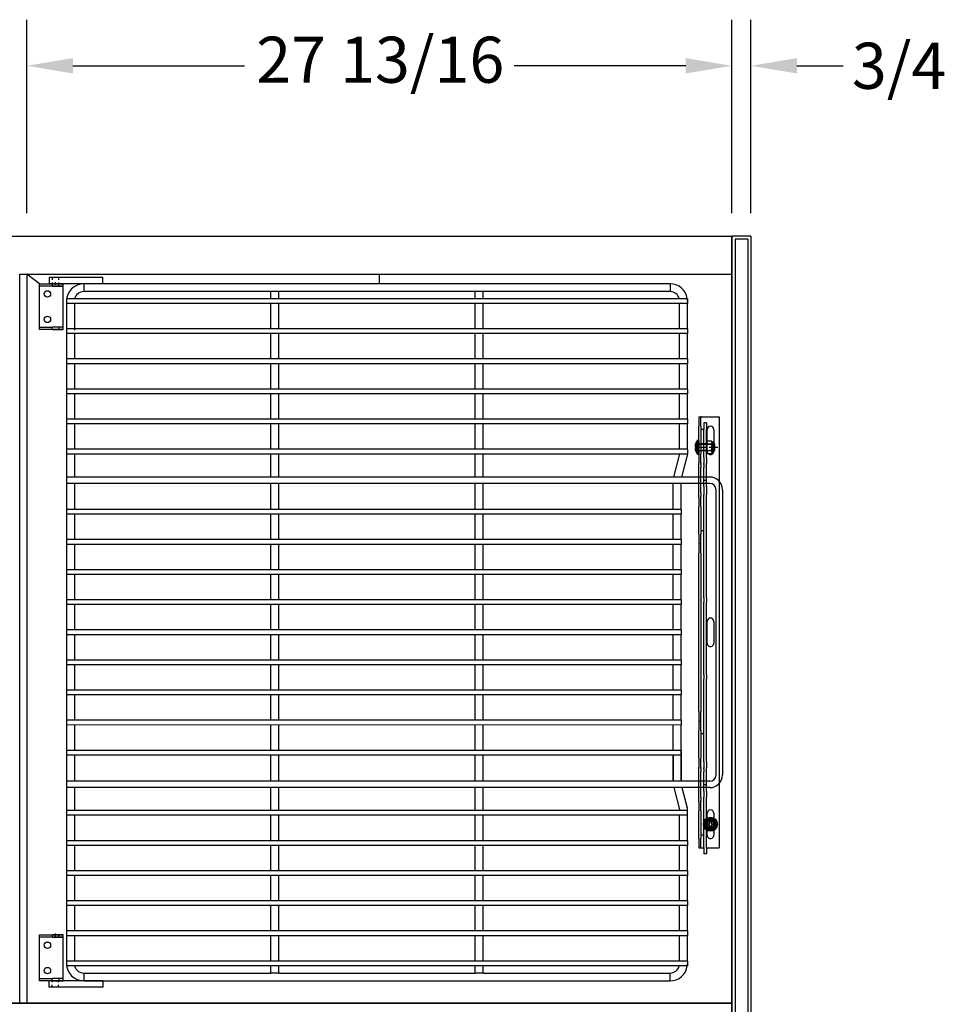
# Model space of a CAD drawing. Units: inches. Extents: x -581 to 1823, y -1793 to 168.
# Drawn here: x 152 to 188, y -423 to -385 of the extents above; entities that cross this region are included whole.
import ezdxf

# ---------------------------------------------------------------- set-up
doc = ezdxf.new("R2010")
doc.units = ezdxf.units.IN
doc.header["$MEASUREMENT"] = 0
doc.linetypes.add('CENTER', pattern=[2, 1.25, -0.25, 0.25, -0.25])
doc.linetypes.add('HIDDEN', pattern=[0.375, 0.25, -0.125])
doc.styles.add('Note Text (ANSI)', font='tahoma.ttf')
doc.dimstyles.new('Default (ANSI)$0', dxfattribs={"dimscale": 14.545455, "dimtxt": 0.125, "dimasz": 0.125, "dimexe": 0.125, "dimexo": 0.0625, "dimgap": 0.031496, "dimtad": 0, "dimtih": 1, "dimtoh": 1, "dimdec": 3, "dimrnd": 1e-08, "dimzin": 4, "dimdsep": 46, "dimtxsty": 'Note Text (ANSI)', "dimcen": 0.09, "dimdle": 0.393701, "dimclrd": 256, "dimclre": 256, "dimclrt": 256, "dimadec": 0, "dimazin": 1, "dimtfac": 1, "dimtdec": 3, "dimtofl": 0, "dimtmove": 0, "dimatfit": 3, "dimfxl": 1, "dimfrac": 2, "dimtolj": 1, "dimtzin": 0, "dimlwd": -1, "dimlwe": -1, "dimarcsym": 0})

# ---------------------------------------------------------------- blocks, each defined once
blk = doc.blocks.new('A$Cff618a4d')
for p, q in [((0.257, 0.349), (0.257, 0.399)), ((0.257, 0.399), (0.299, 0.399)), ((0.299, 0.399), (0.299, 0.349)), ((0.156, 0.257), (0.156, 0.299)), ((0.156, 0.299), (0.207, 0.299)), ((0.207, 0.257), (0.156, 0.257)), ((0.257, 0.156), (0.257, 0.207)), ((0.299, 0.156), (0.257, 0.156)), ((0.299, 0.207), (0.299, 0.156)), ((0.349, 0.299), (0.399, 0.299)), ((0.399, 0.257), (0.349, 0.257)), ((0.399, 0.299), (0.399, 0.257))]:
    blk.add_line(p, q)
for radius in [0.278, 0.269]:
    blk.add_circle((0.278, 0.278), radius)
at = {"ltscale": 0.363235}
blk.add_circle((0.278, 0.278), 0.253, dxfattribs=at)
at = {"ltscale": 0.302201}
blk.add_circle((0.278, 0.278), 0.21, dxfattribs=at)
at = {"ltscale": 0.26917}
blk.add_circle((0.278, 0.278), 0.187, dxfattribs=at)
at = {"ltscale": 0.24074}
blk.add_circle((0.278, 0.278), 0.168, dxfattribs=at)
at = {"ltscale": 0.185158}
blk.add_circle((0.278, 0.278), 0.129, dxfattribs=at)
blk.add_circle((0.278, 0.278), 0.129, dxfattribs=at)
at = {"ltscale": 0.183722}
blk.add_circle((0.278, 0.278), 0.128, dxfattribs=at)
at = {"ltscale": 0.179413}
blk.add_circle((0.278, 0.278), 0.125, dxfattribs=at)
at = {"ltscale": 0.057916}
for points in [[(0.278, 0.528), (0.17, 0.466), (0.061, 0.403)], [(0.061, 0.403), (0.061, 0.278), (0.061, 0.153)], [(0.495, 0.403), (0.386, 0.466), (0.278, 0.528)], [(0.495, 0.153), (0.495, 0.278), (0.495, 0.403)], [(0.061, 0.153), (0.17, 0.091), (0.278, 0.028)], [(0.278, 0.028), (0.386, 0.091), (0.495, 0.153)]]:
    blk.add_rational_spline(points, [1, 1.15470053838, 1], degree=2, dxfattribs=at)
for points in [[(0.207, 0.299), (0.209, 0.299), (0.21, 0.299), (0.214, 0.299), (0.216, 0.3), (0.224, 0.302), (0.23, 0.304), (0.24, 0.311), (0.244, 0.315), (0.252, 0.325), (0.254, 0.331), (0.257, 0.341), (0.257, 0.345), (0.257, 0.349)], [(0.257, 0.207), (0.257, 0.209), (0.257, 0.21), (0.256, 0.214), (0.256, 0.216), (0.254, 0.224), (0.252, 0.23), (0.245, 0.24), (0.241, 0.244), (0.231, 0.252), (0.225, 0.254), (0.215, 0.257), (0.211, 0.257), (0.207, 0.257)], [(0.299, 0.349), (0.299, 0.347), (0.299, 0.345), (0.299, 0.342), (0.3, 0.34), (0.302, 0.332), (0.304, 0.326), (0.311, 0.316), (0.315, 0.312), (0.325, 0.304), (0.331, 0.302), (0.341, 0.299), (0.345, 0.299), (0.349, 0.299)], [(0.349, 0.257), (0.347, 0.257), (0.345, 0.257), (0.342, 0.256), (0.34, 0.256), (0.332, 0.254), (0.326, 0.252), (0.316, 0.245), (0.312, 0.241), (0.304, 0.231), (0.302, 0.225), (0.299, 0.215), (0.299, 0.211), (0.299, 0.207)]]:
    blk.add_open_spline(points, degree=3, knots=[-0.2008274, -0.2008274, -0.2008274, -0.2008274, -0.187352, -0.187352, -0.1710791, -0.1710791, -0.1239759, -0.1239759, -0.0790346, -0.0790346, -0.0290671, -0.0290671, 0, 0, 0, 0])
blk = doc.blocks.new('A$C475fadb9')
for p, q in [((0, 0.402), (0, 0.104)), ((0.062, 0.042), (0.062, 0.464)), ((0.089, 0.464), (0.062, 0.464)), ((0.086, 0.442), (0.086, 0.063)), ((0.268, 0.505), (0.122, 0.505)), ((0.305, 0.442), (0.305, 0.063)), ((0.089, 0.042), (0.062, 0.042)), ((0.268, 0.379), (0.122, 0.379)), ((0.268, 0.126), (0.122, 0.126)), ((0.268, 0), (0.122, 0))]:
    blk.add_line(p, q)
for centre, radius, start, end in [((0.062, 0.402), 0.062, 90, 180), ((0.159, 0.442), 0.0729, 120, 240), ((0.232, 0.442), 0.0729, 300, 60), ((0.062, 0.104), 0.062, 180, 270), ((0.323, 0.253), 0.237, 147.7958, 212.2042), ((0.159, 0.063), 0.0729, 120, 240), ((0.068, 0.253), 0.237, 327.7958, 32.2042), ((0.232, 0.063), 0.0729, 300, 60)]:
    blk.add_arc(centre, radius, start, end)
at = {"color": 0, "linetype": 'ByBlock'}
for p in [(0, 0.104), (0.305, 0.063)]:
    blk.add_point(p, dxfattribs=at)
blk = doc.blocks.new('A$C46cc4a47')
at = {"linetype": 'CENTER', "ltscale": 0.25}
blk.add_line((0.278, 0.148), (0.278, 0.895), dxfattribs=at)
at = {"ltscale": 0.010185}
for p, q in [((0.15, 0.453), (0.15, 0.223)), ((0.406, 0.453), (0.406, 0.223))]:
    blk.add_line(p, q, dxfattribs=at)
at = {"linetype": 'Continuous', "ltscale": 0.06462}
blk.add_line((0.403, 0.773), (0.153, 0.773), dxfattribs=at)
at = {"ltscale": 0.102754}
blk.add_line((0.153, 0.148), (0.153, 0.773), dxfattribs=at)
at = {"ltscale": 0.114182}
blk.add_line((0.403, 0.148), (0.403, 0.773), dxfattribs=at)
for p, q in [((0.556, 0.123), (0, 0.123)), ((0, 0.11), (0, 0.123)), ((0.556, 0.11), (0, 0.11)), ((0.547, 0.09), (0.009, 0.09)), ((0.025, 0.148), (0.531, 0.148)), ((0.156, 0.013), (0.156, 0.014)), ((0.257, 0.003), (0.257, 0.014)), ((0.299, 0.014), (0.299, 0.003)), ((0.399, 0.014), (0.399, 0.013)), ((0.556, 0.11), (0.556, 0.123))]:
    blk.add_line(p, q)
at = {"ltscale": 0.017042}
for p, q in [((0.149, 0.148), (0.149, 0.223)), ((0.149, 0.148), (0.149, 0.223)), ((0.407, 0.148), (0.407, 0.223)), ((0.407, 0.148), (0.407, 0.223))]:
    blk.add_line(p, q, dxfattribs=at)
at = {"ltscale": 0.018007}
for p, q in [((0.156, 0.014), (0.156, 0.093)), ((0.257, 0.014), (0.257, 0.093)), ((0.299, 0.014), (0.299, 0.093)), ((0.399, 0.014), (0.399, 0.093))]:
    blk.add_line(p, q, dxfattribs=at)
at = {"ltscale": 0.011442}
for p, q in [((0.156, 0.093), (0.207, 0.093)), ((0.349, 0.093), (0.399, 0.093))]:
    blk.add_line(p, q, dxfattribs=at)
at = {"ltscale": 0.020508}
for p, q in [((0.207, 0.003), (0.207, 0.093)), ((0.349, 0.003), (0.349, 0.093))]:
    blk.add_line(p, q, dxfattribs=at)
at = {"ltscale": 0.017851}
for p, q in [((0.207, 0.093), (0.257, 0.093)), ((0.299, 0.093), (0.349, 0.093))]:
    blk.add_line(p, q, dxfattribs=at)
at = {"ltscale": 0.0095}
blk.add_line((0.257, 0.093), (0.299, 0.093), dxfattribs=at)
for centre, radius, start, end in [((0.025, 0.123), 0.025, 90, 180), ((0.025, 0.11), 0.025, 180, 230.6274), ((0.267, 0.405), 0.407, 230.6274, 254.1908), ((0.289, 0.405), 0.407, 285.8092, 309.3726), ((0.531, 0.123), 0.025, 0, 90), ((0.531, 0.11), 0.025, 309.3726, 0)]:
    blk.add_arc(centre, radius, start, end)
for points, knots in [([(0.156, 0.014), (0.167, 0.011), (0.178, 0.008), (0.195, 0.005), (0.201, 0.004), (0.207, 0.003)], [5.9269674, 5.9269674, 5.9269674, 5.9269674, 6.0038118, 6.0038118, 6.0478634, 6.0478634, 6.0478634, 6.0478634]), ([(0.207, 0.003), (0.209, 0.003), (0.21, 0.003), (0.214, 0.002), (0.216, 0.002), (0.224, 0.001), (0.23, 0), (0.24, 0), (0.244, 0), (0.252, 0), (0.254, 0.001), (0.257, 0.002), (0.257, 0.002), (0.257, 0.003)], [-0.2008274, -0.2008274, -0.2008274, -0.2008274, -0.187352, -0.187352, -0.1710791, -0.1710791, -0.1239759, -0.1239759, -0.0790346, -0.0790346, -0.0290671, -0.0290671, 0, 0, 0, 0]), ([(0.257, 0.014), (0.264, 0.014), (0.271, 0.013), (0.278, 0.013), (0.285, 0.013), (0.292, 0.014), (0.299, 0.014)], [-0.0520079, -0.0520079, -0.0520079, -0.0520079, 0, 0, 0, 0.0520079, 0.0520079, 0.0520079, 0.0520079]), ([(0.299, 0.003), (0.299, 0.003), (0.299, 0.003), (0.299, 0.002), (0.3, 0.002), (0.302, 0.001), (0.304, 0), (0.311, 0), (0.315, 0), (0.325, 0), (0.331, 0.001), (0.341, 0.002), (0.345, 0.002), (0.349, 0.003)], [-0.2008274, -0.2008274, -0.2008274, -0.2008274, -0.187352, -0.187352, -0.1710791, -0.1710791, -0.1239759, -0.1239759, -0.0790346, -0.0790346, -0.0290671, -0.0290671, 0, 0, 0, 0]), ([(0.349, 0.003), (0.355, 0.004), (0.361, 0.005), (0.378, 0.008), (0.389, 0.011), (0.399, 0.014)], [0.1716318, 0.1716318, 0.1716318, 0.1716318, 0.2156834, 0.2156834, 0.2925278, 0.2925278, 0.2925278, 0.2925278])]:
    blk.add_open_spline(points, degree=3, knots=knots)
at = {"rotation": 270}
blk.add_blockref('A$C475fadb9', (0.025, 0.758), dxfattribs=at)
blk = doc.blocks.new('A$C4ce65a5c')
for p, q in [((0, 0.254), (0, 0.951)), ((0, 0.951), (17, 0.951)), ((17, 0.453), (17, 0.951)), ((0.244, 0.453), (0.244, 0.348)), ((0.244, 0.453), (0.494, 0.453)), ((1.609, 0.453), (0.494, 0.453)), ((0.5, 0.74), (1.36, 0.74)), ((1.36, 0.475), (0.5, 0.475)), ((1.609, 0.453), (1.844, 0.453)), ((2.228, 0.453), (1.844, 0.453)), ((2.463, 0.453), (2.228, 0.453)), ((2.513, 0.453), (2.463, 0.453)), ((2.513, 0.453), (2.517, 0.453)), ((2.513, 0.453), (2.513, 0.348)), ((2.746, 0.453), (2.517, 0.453)), ((2.746, 0.453), (3.066, 0.453)), ((7.144, 0.453), (3.066, 0.453)), ((7.144, 0.453), (7.313, 0.453)), ((10.175, 0.453), (7.313, 0.453)), ((8.07, 0.74), (8.93, 0.74)), ((8.93, 0.475), (8.07, 0.475)), ((10.175, 0.453), (10.345, 0.453)), ((13.61, 0.453), (10.345, 0.453)), ((13.61, 0.453), (13.845, 0.453)), ((14.229, 0.453), (13.845, 0.453)), ((14.464, 0.453), (14.229, 0.453)), ((14.513, 0.453), (14.464, 0.453)), ((14.513, 0.453), (14.517, 0.453)), ((14.513, 0.453), (14.513, 0.348)), ((14.766, 0.453), (14.517, 0.453)), ((14.766, 0.453), (15.003, 0.453)), ((16.994, 0.453), (15.003, 0.453)), ((15.64, 0.74), (16.5, 0.74)), ((16.5, 0.475), (15.64, 0.475)), ((16.994, 0.453), (17.244, 0.453)), ((17.244, 0.453), (17.244, 0.348)), ((0, 0.254), (0, 0.223)), ((0, 0.148), (0, 0.223)), ((0.375, 0.223), (0, 0.223)), ((0, 0.148), (0.375, 0.148)), ((0.244, 0.348), (0.494, 0.348)), ((0.375, 0.223), (1.463, 0.223)), ((1.463, 0.148), (0.375, 0.148)), ((1.609, 0.348), (0.494, 0.348)), ((0.5, 0.348), (0.5, 0.223)), ((1.815, 0.223), (1.463, 0.223)), ((1.463, 0.148), (1.815, 0.148)), ((1.609, 0.348), (1.844, 0.348)), ((1.815, 0.223), (1.839, 0.223)), ((2.206, 0.148), (1.815, 0.148)), ((1.883, 0.223), (1.839, 0.223)), ((1.862, 0.348), (1.844, 0.348)), ((1.883, 0.348), (1.862, 0.348)), ((1.883, 0.348), (2, 0.348)), ((1.883, 0.223), (2, 0.223)), ((2.321, 0.348), (2, 0.348)), ((2.321, 0.223), (2, 0.223)), ((2.794, 0.148), (2.206, 0.148)), ((2.513, 0.348), (2.321, 0.348)), ((2.679, 0.223), (2.321, 0.223)), ((2.513, 0.348), (2.517, 0.348)), ((2.746, 0.348), (2.517, 0.348)), ((3, 0.223), (2.679, 0.223)), ((2.746, 0.348), (3.066, 0.348)), ((3.182, 0.148), (2.794, 0.148)), ((3, 0.223), (3.117, 0.223)), ((7.144, 0.348), (3.066, 0.348)), ((3.159, 0.223), (3.117, 0.223)), ((3.159, 0.223), (3.182, 0.223)), ((3.535, 0.223), (3.182, 0.223)), ((3.182, 0.148), (3.535, 0.148)), ((3.535, 0.223), (4.625, 0.223)), ((4.625, 0.148), (3.535, 0.148)), ((4.5, 0.348), (4.5, 0.223)), ((5, 0.223), (4.625, 0.223)), ((4.625, 0.148), (5, 0.148)), ((5.375, 0.223), (5, 0.223)), ((5, 0.148), (5, 0.223)), ((5, 0.148), (5.375, 0.148)), ((5.375, 0.223), (11.625, 0.223)), ((11.625, 0.148), (5.375, 0.148)), ((7.144, 0.348), (7.313, 0.348)), ((10.175, 0.348), (7.313, 0.348)), ((10.175, 0.348), (10.345, 0.348)), ((13.61, 0.348), (10.345, 0.348)), ((12, 0.223), (11.625, 0.223)), ((11.625, 0.148), (12, 0.148)), ((12, 0.148), (12, 0.223)), ((12.375, 0.223), (12, 0.223)), ((12, 0.148), (12.375, 0.148)), ((12.375, 0.223), (13.463, 0.223)), ((13.463, 0.148), (12.375, 0.148)), ((12.5, 0.348), (12.5, 0.223)), ((13.815, 0.223), (13.463, 0.223)), ((13.463, 0.148), (13.815, 0.148)), ((13.61, 0.348), (13.845, 0.348)), ((13.815, 0.223), (13.839, 0.223)), ((14.206, 0.148), (13.815, 0.148)), ((13.883, 0.223), (13.839, 0.223)), ((13.863, 0.348), (13.845, 0.348)), ((13.883, 0.348), (13.863, 0.348)), ((13.883, 0.348), (14, 0.348)), ((13.883, 0.223), (14, 0.223)), ((14.321, 0.348), (14, 0.348)), ((14.321, 0.223), (14, 0.223)), ((14.794, 0.148), (14.206, 0.148)), ((14.513, 0.348), (14.321, 0.348)), ((14.679, 0.223), (14.321, 0.223)), ((14.513, 0.348), (14.517, 0.348)), ((14.766, 0.348), (14.517, 0.348)), ((15, 0.223), (14.679, 0.223)), ((14.766, 0.348), (15.003, 0.348)), ((15.185, 0.148), (14.794, 0.148)), ((15, 0.223), (15.117, 0.223)), ((16.994, 0.348), (15.003, 0.348)), ((15.161, 0.223), (15.117, 0.223)), ((15.161, 0.223), (15.185, 0.223)), ((15.537, 0.223), (15.185, 0.223)), ((15.185, 0.148), (15.537, 0.148)), ((15.537, 0.223), (16.625, 0.223)), ((16.625, 0.148), (15.537, 0.148)), ((16.5, 0.348), (16.5, 0.223)), ((17, 0.223), (16.625, 0.223)), ((16.625, 0.148), (17, 0.148)), ((16.994, 0.348), (17.244, 0.348)), ((17, 0.254), (17, 0.348)), ((17, 0.223), (17, 0.254)), ((17, 0.148), (17, 0.223))]:
    blk.add_line(p, q)
for centre, start, end in [((0.5, 0.607), 90, 270), ((1.36, 0.607), 270, 90), ((8.07, 0.607), 90, 270), ((8.93, 0.607), 270, 90), ((15.64, 0.607), 90, 270), ((16.5, 0.607), 270, 90)]:
    blk.add_arc(centre, 0.132, start, end)
blk.add_blockref('A$C46cc4a47', (0.922, 0))
blk = doc.blocks.new('A$C0866f5be')
for p, q in [((2.125, 28), (0, 28)), ((0, 28), (0, 27.75)), ((2.125, 27.75), (2.125, 28)), ((2.125, 27.75), (0, 27.75)), ((1.375, 27.75), (1.375, 27.437)), ((24.5, 27.75), (1.375, 27.75)), ((24.5, 27.75), (24.5, 27.437)), ((8.75, 27.437), (1.375, 27.437)), ((9.062, 27.437), (8.75, 27.437)), ((8.75, 27.156), (8.75, 27.437)), ((16.812, 27.437), (9.062, 27.437)), ((9.062, 27.156), (9.062, 27.437)), ((17.125, 27.437), (16.812, 27.437)), ((16.812, 27.156), (16.812, 27.437)), ((24.5, 27.437), (17.125, 27.437)), ((17.125, 27.156), (17.125, 27.437)), ((0.687, 27.156), (0.687, 26.969)), ((25.187, 27.156), (0.687, 27.156)), ((0.687, 27.1), (0.687, 26.913)), ((0.687, 27.062), (0.687, 27.062)), ((0.687, 27.062), (0.687, 0.937)), ((1.45, 26.969), (0.687, 26.969)), ((1, 26.969), (1, 25.969)), ((1, 26.913), (1, 25.913)), ((25.187, 26.969), (1.45, 26.969)), ((8.75, 25.969), (8.75, 26.969)), ((9.062, 25.969), (9.062, 26.969)), ((16.812, 25.969), (16.812, 26.969)), ((17.125, 25.969), (17.125, 26.969)), ((24.875, 25.969), (24.875, 26.969)), ((25.187, 27.156), (25.187, 26.969)), ((25.187, 25.969), (25.187, 26.969)), ((0.687, 25.969), (0.687, 25.781)), ((1.45, 25.969), (0.687, 25.969)), ((1.45, 25.781), (0.687, 25.781)), ((1, 25.781), (1, 24.781)), ((25.187, 25.969), (1.45, 25.969)), ((25.187, 25.781), (1.45, 25.781)), ((8.75, 24.781), (8.75, 25.781)), ((9.062, 24.781), (9.062, 25.781)), ((16.812, 24.781), (16.812, 25.781)), ((17.125, 24.781), (17.125, 25.781)), ((24.875, 24.781), (24.875, 25.781)), ((25.187, 25.969), (25.187, 25.781)), ((25.187, 24.781), (25.187, 25.781)), ((1.45, 24.781), (0.687, 24.781)), ((25.187, 24.594), (0.687, 24.594)), ((1, 24.594), (1, 23.594)), ((25.187, 24.781), (1.45, 24.781)), ((8.75, 23.594), (8.75, 24.594)), ((9.062, 23.594), (9.062, 24.594)), ((16.812, 23.594), (16.812, 24.594)), ((17.125, 23.594), (17.125, 24.594)), ((24.875, 23.594), (24.875, 24.594)), ((25.187, 24.781), (25.187, 24.594)), ((25.187, 23.594), (25.187, 24.594)), ((0.687, 23.594), (0.687, 23.406)), ((25.187, 23.594), (0.687, 23.594)), ((25.187, 23.406), (0.687, 23.406)), ((1, 23.406), (1, 22.406)), ((8.75, 22.406), (8.75, 23.406)), ((9.062, 22.406), (9.062, 23.406)), ((16.812, 22.406), (16.812, 23.406)), ((17.125, 22.406), (17.125, 23.406)), ((24.875, 22.406), (24.875, 23.406)), ((25.187, 23.594), (25.187, 23.406)), ((25.187, 22.406), (25.187, 23.406)), ((0.687, 22.406), (0.687, 22.219)), ((25.187, 22.406), (0.687, 22.406)), ((25.187, 22.219), (0.687, 22.219)), ((1, 22.219), (1, 21.219)), ((8.75, 21.219), (8.75, 22.219)), ((9.062, 21.219), (9.062, 22.219)), ((16.812, 21.219), (16.812, 22.219)), ((17.125, 21.219), (17.125, 22.219)), ((24.875, 21.219), (24.875, 22.219)), ((25.187, 22.406), (25.187, 22.219)), ((25.187, 21.219), (25.187, 22.219)), ((0.687, 21.219), (0.687, 21.031)), ((25.187, 21.219), (0.687, 21.219)), ((25.187, 21.031), (0.687, 21.031)), ((1, 21.031), (1, 20.125)), ((8.75, 20.125), (8.75, 21.031)), ((9.062, 20.125), (9.062, 21.031)), ((16.812, 20.134), (16.812, 21.031)), ((17.125, 20.135), (17.125, 21.031)), ((24.647, 20.124), (24.87, 20.984)), ((24.876, 21.074), (24.876, 21.074)), ((25.188, 21.218), (25.188, 21.031)), ((24.97, 20.124), (25.178, 20.928)), ((0.687, 20.125), (0.687, 19.875)), ((26.068, 20.125), (0.687, 20.125)), ((26.068, 19.875), (0.687, 19.875)), ((1, 19.875), (1, 18.844)), ((8.75, 18.844), (8.75, 19.875)), ((9.062, 18.844), (9.062, 19.875)), ((16.812, 18.844), (16.812, 19.895)), ((17.125, 18.844), (17.125, 19.895)), ((24.626, 18.843), (24.626, 19.874)), ((24.938, 18.843), (24.938, 19.874)), ((26.318, 8.375), (26.318, 19.625)), ((26.568, 19.625), (26.568, 8.375)), ((0.687, 18.844), (0.687, 18.656)), ((24.938, 18.843), (0.687, 18.844)), ((24.938, 18.656), (0.687, 18.656)), ((1, 18.656), (1, 17.656)), ((8.75, 17.656), (8.75, 18.656)), ((9.062, 17.656), (9.062, 18.656)), ((16.812, 17.656), (16.812, 18.656)), ((17.125, 17.656), (17.125, 18.656)), ((24.626, 17.656), (24.626, 18.656)), ((24.938, 18.843), (24.938, 18.656)), ((24.938, 17.656), (24.938, 18.656)), ((0.687, 17.656), (0.687, 17.469)), ((24.938, 17.656), (0.687, 17.656)), ((24.938, 17.656), (24.938, 17.468)), ((24.938, 17.468), (0.687, 17.469)), ((1, 17.469), (1, 16.469)), ((8.75, 16.469), (8.75, 17.469)), ((9.062, 16.469), (9.062, 17.469)), ((16.812, 16.469), (16.812, 17.469)), ((17.125, 16.469), (17.125, 17.469)), ((24.626, 16.468), (24.626, 17.468)), ((24.938, 16.468), (24.938, 17.468)), ((0.687, 16.469), (0.687, 16.281)), ((24.938, 16.468), (0.687, 16.469)), ((24.938, 16.468), (24.938, 16.281)), ((24.938, 16.281), (0.687, 16.281)), ((1, 16.281), (1, 15.281)), ((8.75, 15.281), (8.75, 16.281)), ((9.062, 15.281), (9.062, 16.281)), ((16.812, 15.281), (16.812, 16.281)), ((17.125, 15.281), (17.125, 16.281)), ((24.626, 15.281), (24.626, 16.281)), ((24.938, 15.281), (24.938, 16.281)), ((0.687, 15.281), (0.687, 15.094)), ((24.938, 15.281), (0.687, 15.281)), ((24.938, 15.281), (24.938, 15.093)), ((24.938, 15.093), (0.687, 15.094)), ((1, 15.094), (1, 14.094)), ((8.75, 14.094), (8.75, 15.094)), ((9.062, 14.094), (9.062, 15.094)), ((16.812, 14.094), (16.812, 15.094)), ((17.125, 14.094), (17.125, 15.094)), ((24.626, 14.093), (24.626, 15.093)), ((24.938, 14.093), (24.938, 15.093)), ((0.687, 14.094), (0.687, 13.906)), ((24.938, 14.093), (0.687, 14.094)), ((24.938, 14.093), (24.938, 13.906)), ((24.938, 13.906), (0.687, 13.906)), ((1, 13.906), (1, 12.906)), ((8.75, 12.906), (8.75, 13.906)), ((9.062, 12.906), (9.062, 13.906)), ((16.812, 12.906), (16.812, 13.906)), ((17.125, 12.906), (17.125, 13.906)), ((24.626, 12.906), (24.626, 13.906)), ((24.938, 12.906), (24.938, 13.906)), ((0.687, 12.906), (0.687, 12.719)), ((24.938, 12.906), (0.687, 12.906)), ((24.938, 12.906), (24.938, 12.718)), ((24.938, 12.718), (0.687, 12.719)), ((1, 12.719), (1, 11.719)), ((8.75, 11.719), (8.75, 12.719)), ((9.062, 11.719), (9.062, 12.719)), ((16.812, 11.719), (16.812, 12.719)), ((17.125, 11.719), (17.125, 12.719)), ((24.626, 11.718), (24.626, 12.718)), ((24.938, 11.718), (24.938, 12.718)), ((0.687, 11.719), (0.687, 11.531)), ((24.938, 11.718), (0.687, 11.719)), ((24.938, 11.718), (24.938, 11.531)), ((24.938, 11.531), (0.687, 11.531)), ((1, 11.531), (1, 10.531)), ((8.75, 10.531), (8.75, 11.531)), ((9.062, 10.531), (9.062, 11.531)), ((16.812, 10.531), (16.812, 11.531)), ((17.125, 10.531), (17.125, 11.531)), ((24.626, 10.531), (24.626, 11.531)), ((24.938, 10.531), (24.938, 11.531)), ((0.687, 10.531), (0.687, 10.344)), ((24.938, 10.531), (0.687, 10.531)), ((24.938, 10.531), (24.938, 10.343)), ((24.938, 10.343), (0.687, 10.344)), ((1, 10.344), (1, 9.344)), ((8.75, 9.344), (8.75, 10.344)), ((9.062, 9.344), (9.062, 10.344)), ((16.812, 9.344), (16.812, 10.344)), ((17.125, 9.344), (17.125, 10.344)), ((24.626, 9.343), (24.626, 10.343)), ((24.938, 9.343), (24.938, 10.343)), ((0.687, 9.344), (0.687, 9.156)), ((24.938, 9.343), (0.687, 9.344)), ((24.938, 9.157), (24.938, 9.344)), ((24.938, 9.343), (24.938, 9.156)), ((24.938, 9.156), (0.687, 9.156)), ((1, 9.156), (1, 8.125)), ((8.75, 8.125), (8.75, 9.156)), ((9.062, 8.125), (9.062, 9.156)), ((16.812, 8.125), (16.812, 9.156)), ((17.125, 8.125), (17.125, 9.156)), ((24.626, 9.157), (24.626, 8.124)), ((24.626, 8.124), (24.626, 9.156)), ((24.938, 9.157), (24.938, 8.124)), ((24.938, 8.124), (24.938, 9.156)), ((0.687, 8.125), (0.687, 7.875)), ((26.068, 8.125), (0.687, 8.125)), ((26.068, 7.875), (0.687, 7.875)), ((1, 7.875), (1, 6.969)), ((8.75, 6.969), (8.75, 7.875)), ((9.062, 6.969), (9.062, 7.875)), ((16.812, 6.969), (16.812, 7.875)), ((17.125, 6.969), (17.125, 7.875)), ((24.647, 7.875), (24.87, 7.016)), ((24.97, 7.875), (25.178, 7.071)), ((0.687, 6.969), (0.687, 6.781)), ((25.187, 6.969), (0.687, 6.969)), ((25.187, 6.781), (0.687, 6.781)), ((1, 6.781), (1, 5.781)), ((8.75, 5.781), (8.75, 6.781)), ((9.062, 5.781), (9.062, 6.781)), ((16.812, 5.781), (16.812, 6.781)), ((17.125, 5.781), (17.125, 6.781)), ((24.876, 5.781), (24.876, 6.781)), ((25.188, 6.781), (25.188, 6.969)), ((25.188, 5.781), (25.188, 6.781)), ((0.687, 5.781), (0.687, 5.594)), ((25.187, 5.781), (0.687, 5.781)), ((25.187, 5.594), (0.687, 5.594)), ((1, 5.594), (1, 4.594)), ((8.75, 4.594), (8.75, 5.594)), ((9.062, 4.594), (9.062, 5.594)), ((16.812, 4.594), (16.812, 5.594)), ((17.125, 4.594), (17.125, 5.594)), ((24.875, 4.594), (24.875, 5.594)), ((25.187, 4.594), (25.187, 5.594)), ((25.188, 5.781), (25.188, 5.593)), ((0.687, 4.594), (0.687, 4.406)), ((25.187, 4.594), (0.687, 4.594)), ((25.187, 4.406), (0.687, 4.406)), ((1, 4.406), (1, 3.406)), ((8.75, 3.406), (8.75, 4.406)), ((9.062, 3.406), (9.062, 4.406)), ((16.812, 3.406), (16.812, 4.406)), ((17.125, 3.406), (17.125, 4.406)), ((24.875, 3.406), (24.875, 4.406)), ((25.187, 4.594), (25.187, 4.406)), ((25.187, 3.406), (25.187, 4.406)), ((0.687, 3.406), (0.687, 3.219)), ((25.187, 3.406), (0.687, 3.406)), ((1.45, 3.219), (0.687, 3.219)), ((1, 3.219), (1, 2.219)), ((25.187, 3.219), (1.45, 3.219)), ((8.75, 2.219), (8.75, 3.219)), ((9.062, 2.219), (9.062, 3.219)), ((16.812, 2.219), (16.812, 3.219)), ((17.125, 2.219), (17.125, 3.219)), ((24.875, 2.219), (24.875, 3.219)), ((25.187, 3.406), (25.187, 3.219)), ((25.187, 2.219), (25.187, 3.219)), ((0.687, 2.219), (0.687, 2.031)), ((1.45, 2.219), (0.687, 2.219)), ((1.45, 2.031), (0.687, 2.031)), ((1, 2.031), (1, 1.031)), ((25.187, 2.219), (1.45, 2.219)), ((25.187, 2.031), (1.45, 2.031)), ((8.75, 1.031), (8.75, 2.031)), ((9.062, 1.031), (9.062, 2.031)), ((16.812, 1.031), (16.812, 2.031)), ((17.125, 1.031), (17.125, 2.031)), ((24.875, 1.031), (24.875, 2.031)), ((25.187, 2.219), (25.187, 2.031)), ((25.187, 1.031), (25.187, 2.031)), ((0.687, 1.031), (0.687, 0.844)), ((1.45, 1.031), (0.687, 1.031)), ((0.687, 0.937), (0.687, 0.937)), ((25.187, 0.844), (0.687, 0.844)), ((25.187, 1.031), (1.45, 1.031)), ((8.75, 0.562), (8.75, 0.844)), ((9.062, 0.562), (9.062, 0.844)), ((16.812, 0.562), (16.812, 0.844)), ((17.125, 0.562), (17.125, 0.844)), ((25.187, 1.031), (25.187, 0.844)), ((1.375, 0.562), (1.375, 0.25)), ((1.375, 0.562), (8.75, 0.562)), ((9.062, 0.562), (8.75, 0.562)), ((9.062, 0.562), (16.812, 0.562)), ((17.125, 0.562), (16.812, 0.562)), ((17.125, 0.562), (24.5, 0.562)), ((24.5, 0.25), (24.5, 0.562)), ((0, 0), (0, 0.25)), ((2.125, 0.25), (0, 0.25)), ((1.375, 0.25), (24.5, 0.25)), ((2.125, 0.25), (2.125, 0)), ((2.125, 0), (0, 0))]:
    blk.add_line(p, q)
at = {"linetype": 'HIDDEN', "ltscale": 0.125}
for p, q in [((0.125, 28), (0.125, 27.75)), ((0.375, 28), (0.375, 27.75)), ((0.125, 0), (0.125, 0.25)), ((0.375, 0), (0.375, 0.25))]:
    blk.add_line(p, q, dxfattribs=at)
for centre, radius, start, end in [((1.375, 27.062), 0.687, 90, 180), ((24.5, 27.062), 0.687, 7.8375, 90), ((1.375, 27.062), 0.375, 90, 165.5225), ((24.5, 27.062), 0.375, 14.4775, 90), ((24.688, 21.031), 0.188, 345.4652, 0), ((24.688, 21.031), 0.5, 345.4652, 0), ((26.068, 19.625), 0.5, 0, 90), ((26.068, 19.625), 0.25, 0, 90), ((26.068, 8.375), 0.25, 270, 0), ((26.068, 8.375), 0.5, 270, 0), ((24.688, 6.969), 0.188, 0, 14.5348), ((24.688, 6.969), 0.5, 0, 14.5348), ((1.375, 0.937), 0.687, 180, 270), ((1.375, 0.937), 0.375, 194.4775, 270), ((24.5, 0.937), 0.687, 270, 352.1625), ((24.5, 0.937), 0.375, 270, 345.5225)]:
    blk.add_arc(centre, radius, start, end)
at = {"ltscale": 0.033486}
for centre, start, end in [((24.5, 27.062), 0, 7.8375), ((24.5, 0.937), 352.1625, 0)]:
    blk.add_arc(centre, 0.687, start, end, dxfattribs=at)
blk = doc.blocks.new('A$C7f158bc9')
for p, q in [((0, 1.813), (0.937, 1.813)), ((0, 1.72), (0, 1.813)), ((0.937, 1.72), (0, 1.72)), ((0, 1.7), (0, 1.72)), ((0, 0.113), (0, 1.7)), ((0.937, 1.813), (0.518, 1.813)), ((0.518, 1.72), (0.937, 1.72)), ((0.937, 1.72), (0.937, 1.813)), ((0.937, 1.7), (0.937, 1.72)), ((0.937, 0.113), (0.937, 1.7)), ((0, 0.093), (0, 0.113)), ((0, 0.093), (0.518, 0.093)), ((0, 0), (0, 0.093)), ((0.937, 0), (0, 0)), ((0.937, 0.093), (0.518, 0.093)), ((0.518, 0), (0.937, 0)), ((0.937, 0.093), (0.937, 0.113)), ((0.937, 0), (0.937, 0.093))]:
    blk.add_line(p, q)
at = {"ltscale": 0.375}
for p, q in [((0.495, 1.813), (0.495, 1.72)), ((0.755, 1.813), (0.755, 1.72)), ((0.49, 0.093), (0.49, 0)), ((0.76, 0.093), (0.76, 0))]:
    blk.add_line(p, q, dxfattribs=at)
at = {"color": 4}
blk.add_line((0.625, 1.766), (0.625, 1.866), dxfattribs=at)
for centre in [(0.312, 1.407), (0.312, 0.406)]:
    blk.add_circle(centre, 0.128)
blk = doc.blocks.new('*D1643')
at = {"transparency": 16777216}
for p, q in [((151.951, -392.182), (151.951, -384.549)), ((179.764, -392.182), (179.764, -384.549)), ((153.769, -386.367), (160.542, -386.367)), ((177.945, -386.367), (171.172, -386.367))]:
    blk.add_line(p, q, dxfattribs=at)
for points in [[(153.769, -386.064), (153.769, -386.67), (151.951, -386.367)], [(177.945, -386.064), (177.945, -386.67), (179.764, -386.367)]]:
    blk.add_solid(points, dxfattribs=at)
at = {"layer": 'Defpoints', "color": 0, "transparency": 16777216}
for p in [(179.764, -386.367), (151.951, -393.091), (179.764, -393.091)]:
    blk.add_point(p, dxfattribs=at)
at = {"transparency": 16777216, "insert": (161, -385.219), "char_height": 1.81818, "attachment_point": 1, "style": 'Note Text (ANSI)'}
blk.add_mtext('\\A1;27 13/16', dxfattribs=at)
blk = doc.blocks.new('*D2136')
at = {"transparency": 16777216}
for p, q in [((179.764, -392.177), (179.764, -384.549)), ((180.514, -392.177), (180.514, -384.549)), ((177.945, -386.367), (176.127, -386.367)), ((182.332, -386.367), (184.15, -386.367))]:
    blk.add_line(p, q, dxfattribs=at)
for points in [[(177.945, -386.064), (177.945, -386.67), (179.764, -386.367)], [(182.332, -386.064), (182.332, -386.67), (180.514, -386.367)]]:
    blk.add_solid(points, dxfattribs=at)
at = {"layer": 'Defpoints', "color": 0, "transparency": 16777216}
for p in [(180.514, -386.367), (179.764, -393.086), (180.514, -393.086)]:
    blk.add_point(p, dxfattribs=at)
at = {"transparency": 16777216, "insert": (186.361, -386.367), "char_height": 1.8182, "attachment_point": 5, "style": 'Note Text (ANSI)'}
blk.add_mtext('\\A1;3/4', dxfattribs=at)

msp = doc.modelspace()

# ---------------------------------------------------------------- linework, layer by layer
for p, q in [((95.76351, -393.08638), (179.76351, -393.09144)), ((151.95101, -393.08721), (179.76351, -393.08638)), ((179.76357, -394.58638), (179.76351, -393.08638)), ((179.76351, -393.08638), (179.76351, -454.64151)), ((180.51351, -393.08638), (179.76351, -393.08638)), ((180.51351, -393.08638), (180.51351, -454.64151)), ((151.66982, -394.58722), (151.95107, -394.58721)), ((151.67066, -423.33639), (151.66982, -394.58722)), ((151.67066, -423.33639), (151.66982, -394.83722)), ((151.95107, -394.58721), (179.76357, -394.58638)), ((151.95107, -394.58721), (151.95191, -423.33639)), ((152.45111, -394.96142), (151.95107, -394.58721)), ((151.95107, -394.83721), (151.95191, -423.33639)), ((165.85736, -394.96141), (165.85736, -394.58641)), ((179.76441, -423.33394), (179.76357, -394.58638)), ((179.76441, -423.33394), (179.76357, -394.83638)), ((179.76441, -423.33395), (95.76441, -423.33728)), ((143.88941, -423.33388), (179.76441, -423.33395)), ((179.76447, -424.83388), (179.76441, -423.33394))]:
    msp.add_line(p, q)
at = {"ltscale": 3}
for p, q in [((179.88851, -393.21138), (179.88851, -454.51651)), ((180.38851, -393.21138), (179.88851, -393.21138)), ((180.38851, -393.21138), (180.38851, -454.51651))]:
    msp.add_line(p, q, dxfattribs=at)

# ---------------------------------------------------------------- block references
for name, p in [('A$C7f158bc9', (152.45112, -396.77392)), ('A$C0866f5be', (152.82611, -422.71141)), ('A$Cff618a4d', (178.64212, -416.55933)), ('A$C7f158bc9', (152.45112, -422.46142))]:
    msp.add_blockref(name, p)
at = {"rotation": 270}
msp.add_blockref('A$C4ce65a5c', (178.31268, -400.21133), dxfattribs=at)

# ---------------------------------------------------------------- dimensions: what is measured, and where the dimension line sits
dim = msp.add_linear_dim(base=(179.76351, -386.36719), p1=(151.95097, -393.09144), p2=(179.76351, -393.09144), dimstyle='Default (ANSI)$0', override={"dimdec": 4, "dimlunit": 5})
dim.commit()
dim.dimension.update_dxf_attribs({"geometry": '*D1643', "text_midpoint": (165.85726, -386.36719), "dimtype": 160})
dim = msp.add_linear_dim(base=(180.51351, -386.36719), p1=(179.76351, -393.08638), p2=(180.51351, -393.08638), dimstyle='Default (ANSI)$0', override={"dimdec": 4, "dimlunit": 5})
dim.commit()
dim.dimension.update_dxf_attribs({"geometry": '*D2136', "text_midpoint": (186.36085, -386.36719)})

doc.saveas('drawing.dxf')
